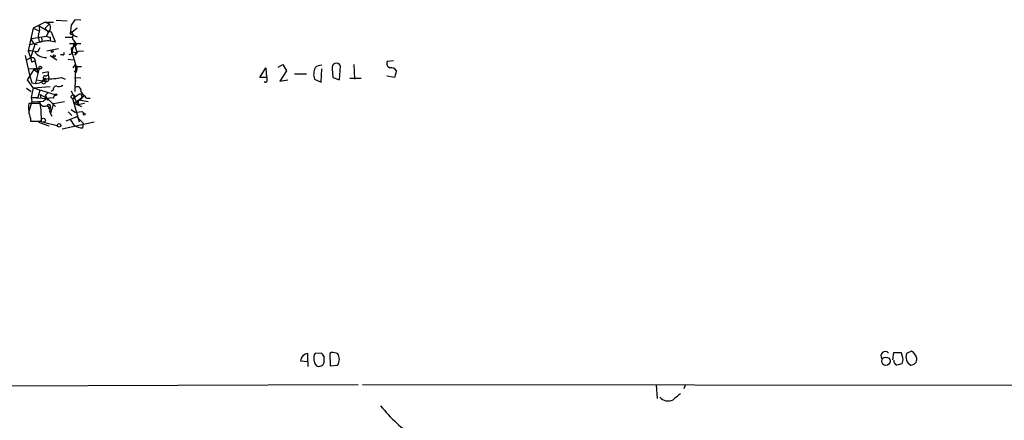
# Model space of a CAD drawing. Extents: x 8 to 1080, y 7 to 898.
# Drawn here: x 206 to 343, y 837 to 893 of the extents above; entities that cross this region are included whole.
import ezdxf

# ---------------------------------------------------------------- set-up
doc = ezdxf.new("R2010")
doc.units = 0
doc.header["$MEASUREMENT"] = 0
doc.layers.add('MAIN', color=5, linetype='CONTINUOUS')

msp = doc.modelspace()

# ---------------------------------------------------------------- linework, layer by layer
at = {"layer": 'MAIN'}
for p, q in [((213.36, 893.2333), (212.852, 892.4713)), ((214.2067, 893.1486), (213.36, 893.2333)), ((207.518, 892.0479), (206.8407, 888.9153)), ((209.2113, 892.8946), (207.518, 892.0479)), ((207.518, 892.0479), (208.28, 891.7093)), ((208.3647, 892.3866), (209.6347, 891.6246)), ((209.2113, 892.8946), (210.3967, 892.8946)), ((209.2113, 892.8946), (209.804, 892.6406)), ((209.2113, 892.0479), (209.804, 892.6406)), ((209.2113, 892.0479), (209.3807, 891.7093)), ((209.8887, 891.8786), (209.6347, 891.4553)), ((210.7353, 893.1486), (212.2593, 893.0639)), ((212.852, 892.4713), (212.6827, 891.2859)), ((213.6987, 892.0479), (212.6827, 891.2859)), ((207.264, 890.6086), (209.3807, 890.9473)), ((208.7033, 890.6933), (208.788, 890.1853)), ((209.6347, 891.6246), (209.3807, 891.7093)), ((209.3807, 891.7093), (210.058, 891.5399)), ((209.6347, 891.4553), (209.3807, 890.9473)), ((209.6347, 891.4553), (209.6347, 891.6246)), ((209.8887, 890.7779), (209.8887, 890.2699)), ((210.058, 891.5399), (210.566, 890.2699)), ((212.0053, 890.7779), (213.0213, 890.7779)), ((212.6827, 891.2859), (212.852, 891.6246)), ((212.6827, 891.2859), (213.6987, 890.8626)), ((212.852, 891.6246), (213.106, 891.1166)), ((208.788, 890.1853), (206.9253, 889.6773)), ((207.772, 889.7619), (207.1793, 887.8993)), ((208.1953, 888.7459), (208.534, 889.3386)), ((208.4493, 890.1006), (208.788, 890.1853)), ((211.074, 889.1693), (209.4653, 888.8306)), ((212.598, 889.9313), (214.2067, 889.9313)), ((212.852, 889.2539), (213.5293, 889.6773)), ((213.2753, 890.0159), (212.9367, 888.7459)), ((213.2753, 890.0159), (213.614, 888.6613)), ((213.36, 890.1853), (213.5293, 889.6773)), ((206.4173, 888.2379), (207.01, 885.5286)), ((207.01, 887.8146), (206.6713, 887.6453)), ((206.8407, 888.9153), (207.1793, 887.8993)), ((207.1793, 887.8993), (207.3487, 887.3066)), ((209.3807, 887.9839), (209.1267, 887.8993)), ((209.8887, 888.2379), (210.82, 887.6453)), ((211.6667, 888.3226), (211.328, 888.3226)), ((212.4287, 887.7299), (213.106, 887.6453)), ((212.9367, 888.4919), (212.5133, 888.3226)), ((212.9367, 888.7459), (213.614, 888.6613)), ((212.9367, 888.7459), (213.4447, 886.9679)), ((213.36, 888.3226), (213.614, 888.6613)), ((213.868, 888.8306), (214.5453, 888.9153)), ((206.8407, 886.3753), (208.3647, 886.4599)), ((207.6873, 886.2906), (208.3647, 886.4599)), ((207.772, 887.4759), (207.8567, 887.0526)), ((207.772, 887.4759), (208.1953, 885.8673)), ((208.3647, 886.4599), (207.8567, 884.4279)), ((213.106, 886.5446), (213.4447, 886.9679)), ((213.4447, 886.9679), (213.36, 883.2426)), ((213.4447, 886.9679), (213.614, 886.4599)), ((213.614, 886.7139), (214.2913, 886.7139)), ((239.1833, 885.1899), (240.03, 886.5446)), ((240.03, 886.5446), (240.1147, 885.1899)), ((241.7233, 886.6293), (242.4007, 886.9679)), ((242.4007, 886.9679), (242.9087, 886.1213)), ((247.7347, 884.5126), (247.8193, 886.3753)), ((249.2587, 886.3753), (249.3433, 885.1899)), ((250.2747, 884.8513), (250.444, 886.7986)), ((252.3067, 886.9679), (252.3913, 884.9359)), ((257.81, 887.4759), (256.9633, 887.3913)), ((206.756, 884.8513), (207.6873, 886.2906)), ((207.01, 885.5286), (207.3487, 884.4279)), ((207.6873, 886.2906), (208.1953, 885.8673)), ((209.296, 885.3593), (209.6347, 885.5286)), ((209.6347, 885.9519), (209.6347, 885.5286)), ((209.6347, 885.5286), (209.7193, 885.1053)), ((211.4973, 885.1899), (212.0053, 884.9359)), ((213.5293, 885.8673), (213.2753, 886.0366)), ((213.36, 885.1899), (214.2067, 885.1053)), ((213.36, 885.1899), (213.4447, 884.6819)), ((240.1993, 885.1899), (239.1833, 885.1899)), ((240.1993, 884.7666), (240.1993, 885.1899)), ((242.9087, 886.1213), (241.9773, 884.6819)), ((244.0093, 885.6979), (245.7027, 885.6979)), ((249.3433, 885.1899), (250.2747, 884.8513)), ((253.3227, 885.0206), (251.714, 885.0206)), ((257.9793, 885.1899), (256.8787, 885.3593)), ((258.2333, 886.1213), (257.9793, 885.1899)), ((206.5867, 883.6659), (207.264, 883.2426)), ((207.518, 883.7506), (206.756, 884.8513)), ((207.518, 883.7506), (207.264, 882.3959)), ((207.518, 883.7506), (209.8887, 883.9199)), ((207.518, 883.7506), (210.566, 882.8193)), ((208.026, 884.8513), (209.296, 884.5973)), ((209.042, 884.9359), (208.7033, 884.5973)), ((209.296, 884.8513), (209.296, 884.5973)), ((241.9773, 884.6819), (243.078, 884.8513)), ((246.8033, 884.9359), (247.7347, 884.5126)), ((207.264, 882.3959), (207.3487, 881.8033)), ((207.264, 882.3959), (208.1953, 882.3959)), ((207.264, 882.3959), (209.55, 882.2266)), ((208.4493, 883.4119), (208.1953, 882.3959)), ((208.534, 882.8193), (208.6187, 882.3113)), ((208.534, 882.8193), (209.55, 882.2266)), ((209.6347, 883.0733), (209.2113, 882.6499)), ((209.2113, 882.6499), (209.6347, 881.9726)), ((209.55, 882.2266), (210.6507, 881.1259)), ((210.312, 883.4119), (210.058, 883.2426)), ((210.3967, 882.3113), (210.566, 882.8193)), ((212.852, 883.3273), (213.7833, 881.3799)), ((213.0213, 882.2266), (213.2753, 881.5493)), ((213.0213, 882.2266), (213.9527, 879.0093)), ((213.2753, 881.5493), (214.5453, 882.5653)), ((214.376, 882.3959), (214.5453, 882.5653)), ((214.9687, 882.3113), (215.4767, 882.3113)), ((207.3487, 881.8033), (206.9253, 880.4486)), ((208.534, 881.5493), (206.9253, 881.5493)), ((209.3807, 881.2106), (209.8887, 880.9566)), ((209.7193, 880.7873), (209.8887, 880.9566)), ((209.8887, 880.9566), (209.804, 880.4486)), ((210.3967, 881.5493), (209.9733, 880.1946)), ((210.3967, 881.5493), (211.9207, 881.8033)), ((213.2753, 881.5493), (213.7833, 881.3799)), ((213.868, 882.0573), (213.7833, 881.3799)), ((214.7147, 881.5493), (213.7833, 881.3799)), ((213.7833, 881.3799), (214.2913, 881.1259)), ((213.868, 882.0573), (215.2227, 881.8033)), ((209.804, 880.4486), (209.9733, 880.1946)), ((209.9733, 880.1099), (210.1427, 879.7713)), ((213.614, 879.6866), (212.09, 879.0939)), ((212.4287, 880.3639), (212.9367, 879.8559)), ((212.852, 880.7026), (213.4447, 880.2793)), ((214.4607, 880.3639), (213.4447, 880.2793)), ((213.614, 879.6866), (214.5453, 878.7553)), ((214.4607, 880.3639), (214.5453, 880.1099)), ((207.1793, 879.4326), (207.1793, 879.0939)), ((207.1793, 879.0939), (208.7033, 879.0939)), ((208.28, 878.9246), (209.7193, 878.4166)), ((208.9573, 878.9246), (210.9047, 878.5013)), ((211.582, 877.9933), (216.0693, 879.0093)), ((212.7673, 879.2633), (213.2753, 878.5013)), ((214.4607, 878.1626), (214.5453, 878.7553)), ((245.872, 845.5659), (245.872, 846.6666)), ((247.8193, 846.7513), (246.888, 846.6666)), ((249.174, 846.8359), (248.92, 846.6666)), ((248.92, 846.6666), (249.0047, 844.9733)), ((327.4907, 845.8199), (327.66, 846.8359)), ((327.66, 846.8359), (328.676, 846.8359)), ((330.1153, 847.0053), (329.438, 846.6666)), ((244.856, 845.6506), (245.872, 845.5659)), ((245.872, 845.5659), (245.872, 844.8886)), ((328.93, 845.8199), (328.7607, 845.2273)), ((249.0047, 844.9733), (250.0207, 845.0579)), ((87.63, 841.8406), (252.8993, 842.3486)), ((253.492, 842.3486), (346.71, 842.2639)), ((294.4707, 842.2639), (294.64, 840.4013)), ((298.5347, 842.2639), (298.3653, 841.7559))]:
    msp.add_line(p, q, dxfattribs=at)
for centre, radius in [((210.185, 888.7883), 0.1338), ((210.4601, 888.1745), 0.1496), ((208.5339, 886.5446), 0.1893), ((210.693, 882.777), 0.1338), ((213.1059, 882.4806), 0.2677), ((208.9573, 879.2069), 0.2822), ((214.6723, 880.0677), 0.1338), ((211.1586, 878.5013), 0.2539), ((326.5496, 845.5994), 0.5931)]:
    msp.add_circle(centre, radius, dxfattribs=at)
for centre, radius, start, end in [((207.221, 891.921), 1.2348, 329.04818, 22.151227), ((209.3566, 892.2052), 0.6243, 328.458631, 44.22122), ((208.1318, 890.6297), 0.8681, 181.392836, 268.607164), ((210.143, 890.9473), 1.8935, 169.698943, 206.560992), ((251.9847, 1017.8624), 133.8751, 251.443666, 251.672849), ((213.6985, 890.7779), 0.6825, 150.245747, 240.264491), ((209.5641, 886.7287), 3.5427, 72.138384, 102.654585), ((210.1849, 889.9734), 0.4829, 15.273852, 37.883309), ((215.1791, 889.1269), 2.3306, 176.876218, 195.810994), ((204.8119, 867.191), 21.8188, 81.079264, 84.664707), ((207.3387, 887.4086), 0.5224, 7.402561, 128.993836), ((209.1787, 889.6366), 1.665, 212.341338, 276.968371), ((211.6667, 888.5343), 0.2116, 270, 36.875312), ((86.614, 1015.5765), 179.6054, 314.885431, 315.114614), ((207.899, 886.502), 0.9748, 92.487, 124.369877), ((213.2754, 886.4599), 0.4233, 269.986465, 36.875312), ((212.6841, 886.2905), 0.9452, 333.402419, 10.324365), ((248.7557, 885.6397), 2.0754, 154.149828, 199.823189), ((247.7838, 885.5311), 1.3527, 88.49613, 131.47243), ((249.87, 886.5348), 0.6317, 24.682655, 194.623545), ((257.4502, 887.095), 0.57, 148.677654, 254.930019), ((257.3888, 885.4995), 1.0487, 36.363981, 94.747761), ((207.867, 886.2202), 1.8657, 253.871109, 319.987611), ((210.2673, 880.5865), 5.4026, 96.724335, 105.891351), ((209.169, 885.1476), 0.2469, 59.040224, 239.040224), ((209.169, 884.8936), 0.1339, 341.578587, 161.578587), ((209.8885, 891.712), 6.7176, 264.939857, 283.856479), ((209.3554, 884.9782), 0.3855, 261.13632, 19.252867), ((208.9996, 884.5973), 0.2862, 180, 0), ((210.8886, 883.4476), 0.5777, 105.388205, 183.542927), ((211.1313, 884.8137), 0.9008, 243.921362, 306.4679), ((213.6775, 883.3484), 0.5397, 348.694232, 115.553719), ((239.9594, 884.7525), 0.2403, 220.239159, 3.363661), ((210.1517, 880.4858), 1.8419, 82.356021, 130.426517), ((44.212, 1136.5536), 305.252, 303.57418, 303.803373), ((213.7895, 882.8674), 0.8139, 275.534773, 338.212969), ((213.7625, 881.4437), 1.4858, 35.726849, 79.34197), ((213.3606, 882.3963), 1.1967, 8.118592, 45.006771), ((341.2987, 924.9773), 133.8751, 198.31696, 198.54613), ((210.9337, 880.9567), 4.052, 171.590334, 202.09471), ((207.7298, 889.8917), 8.0974, 267.302398, 278.71921), ((209.1126, 881.8174), 0.6634, 181.217773, 293.837087), ((188.4609, 878.9317), 20.243, 0.459095, 7.429639), ((209.7087, 881.1365), 0.2544, 315.01592, 163.067804), ((209.5218, 880.9567), 0.2601, 319.379598, 102.545532), ((209.7193, 880.1946), 0.2678, 341.558284, 71.558284), ((214.3477, 880.0109), 1.8517, 234.610514, 273.498553), ((245.9568, 845.5658), 1.1041, 94.405074, 175.594926), ((247.6498, 846.074), 0.9651, 142.120851, 195.264491), ((249.0764, 847.0766), 1.2985, 194.508195, 224.98752), ((249.1315, 844.4216), 2.4147, 68.392463, 88.991501), ((248.8351, 845.8623), 1.4327, 325.844087, 34.152603), ((326.4412, 846.3594), 0.6018, 40.627108, 217.95348), ((582.8028, 909.8277), 261.8175, 193.92162, 194.150803), ((330.6305, 846.1924), 1.2833, 158.314659, 242.134992), ((329.2553, 845.5666), 1.6762, 14.606637, 59.130627), ((248.0737, 845.8708), 1.356, 182.15128, 221.445099), ((247.4086, 845.6586), 0.7701, 242.859315, 346.689186), ((78.808, 845.82), 169.3503, 359.885409, 0.114558), ((328.3074, 845.6689), 0.6508, 174.143986, 249.858186), ((370.772, 675.7927), 174.5653, 103.92564, 104.154823), ((329.9884, 845.9468), 0.8899, 272.724474, 2.737336), ((509.0385, 586.6383), 330.662, 129.692107, 129.921274), ((296.1383, 841.6565), 1.5886, 223.120159, 296.265042), ((273.2009, 853.1203), 21.9868, 218.659564, 235.581815)]:
    msp.add_arc(centre, radius, start, end, dxfattribs=at)

doc.saveas('drawing.dxf')
